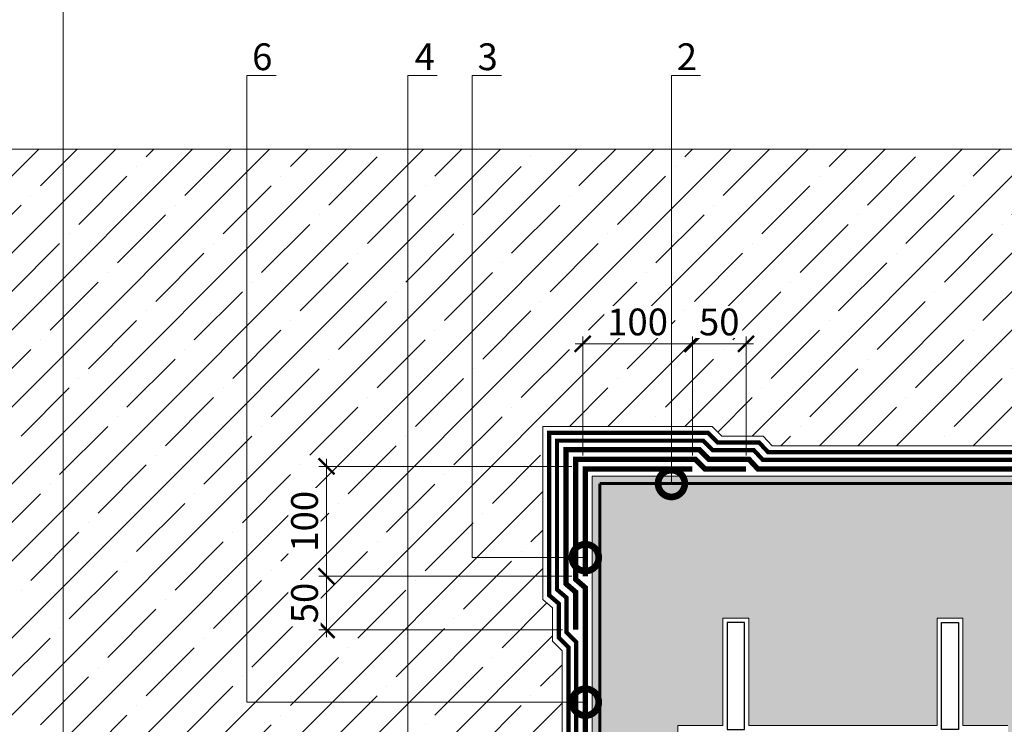
# Model space of a CAD drawing. Units: millimetres. Extents: x -64412 to 130713, y -32471 to 3415.
# Drawn here: x 74995 to 75915, y -20597 to -19940 of the extents above; entities that cross this region are included whole.
import ezdxf
from ezdxf import colors
from ezdxf.entities.mleader import LeaderData, LeaderLine
from ezdxf.math import Vec2, Vec3

# ---------------------------------------------------------------- set-up
doc = ezdxf.new("R2010")
doc.units = ezdxf.units.MM
for name, pattern in [('осевая2', [28.575, 19.05, -3.175, 3.175, -3.175]), ('Штриховая', [6, 2, -2, 2]), ('штриховая 50', [1, 0.5, -0.5])]:
    doc.linetypes.add(name, pattern=pattern)
doc.layers.get('0').update_dxf_attribs({"lineweight": 30})
doc.layers.get('DEFPOINTS').update_dxf_attribs({"color": 251, "lineweight": 0})
for name, color, linetype, lineweight in [('FP-XX-МАРКИ ПОМЕЩЕНИЙ', 250, 'Continuous', 25), ('TN-БЕТОН', 251, 'Continuous', 40), ('TN-ГИДРОИЗОЛЯЦИЯ БИТУМАЯ нижняя', 173, 'Continuous', 9), ('TN-ГИДРОИЗОЛЯЦИЯ УСИЛЕНИЕ', 1, 'Continuous', 9), ('TN-ГРУНТОВКА', 6, 'Continuous', 15), ('TN-ПАРОИЗОЛЯЦИЯ', 94, 'Continuous', 15), ('TN-РАЗМЕРЫ', 184, 'Continuous', 15), ('TN-РАЗМЕРЫ @ 10', 184, 'Continuous', 15)]:
    doc.layers.add(name, color=color, linetype=linetype, lineweight=lineweight)
doc.layers.add('TN-АННОТАЦИИ', color=7, linetype='Continuous', lineweight=20, true_color=0x000000)
doc.layers.add('TN-АННОТАЦИИ @ 10', color=7, linetype='Continuous', lineweight=20, true_color=0x000000)
doc.styles.add('TN-Текст', font='isocpeur.ttf')
doc.styles.add('TN-Текст-Аннотативный', font='isocpeur.ttf')
doc.dimstyles.new('ПТС-Размеры-Аннотативный$0', dxfattribs={"dimtxt": 2.5, "dimasz": 1.5, "dimexe": 0.7, "dimexo": 1, "dimgap": 0.8, "dimtad": 1, "dimdec": 0, "dimzin": 0, "dimdsep": 46, "dimtxsty": 'TN-Текст-Аннотативный', "dimblk": 'ARCHTICK', "dimcen": 2, "dimdle": 0.7, "dimadec": 0, "dimazin": 0, "dimtfac": 1, "dimtdec": 0, "dimtmove": 1, "dimatfit": 3, "dimfxl": 0.7, "dimtolj": 1, "dimtzin": 0, "dimlwd": -1, "dimlwe": -1, "dimarcsym": 0})

# ---------------------------------------------------------------- blocks, each defined once
blk = doc.blocks.new('_ARCHTICK')
at = {"color": 0, "linetype": 'ByBlock', "ltscale": 10, "const_width": 0.15}
blk.add_lwpolyline([(-0.5, -0.5), (0.5, 0.5)], dxfattribs=at)
blk = doc.blocks.new('*D226')
at = {"layer": 'DEFPOINTS', "color": 0, "transparency": 16777216}
for p in [(75623.48, -20242.35), (75520.97, -20356.61), (75623.48, -20356.61)]:
    blk.add_point(p, dxfattribs=at)
at = {"layer": 'TN-РАЗМЕРЫ', "color": 0, "transparency": 16777216}
for p, q in [((75520.97, -20346.61), (75520.97, -20235.35)), ((75623.48, -20346.61), (75623.48, -20235.35)), ((75513.97, -20242.35), (75630.48, -20242.35))]:
    blk.add_line(p, q, dxfattribs=at)
at = {"layer": 'TN-РАЗМЕРЫ', "color": 0, "transparency": 16777216, "xscale": 15, "yscale": 15, "zscale": 15, "rotation": 180}
blk.add_blockref('_ARCHTICK', (75520.97, -20242.35), dxfattribs=at)
at = {"layer": 'TN-РАЗМЕРЫ', "color": 0, "transparency": 16777216, "xscale": 15, "yscale": 15, "zscale": 15}
blk.add_blockref('_ARCHTICK', (75623.48, -20242.35), dxfattribs=at)
at = {"layer": 'TN-РАЗМЕРЫ', "color": 0, "transparency": 16777216, "insert": (75572.23, -20221.85), "char_height": 25, "attachment_point": 5, "style": 'TN-Текст-Аннотативный', "bg_fill": 3, "box_fill_scale": 1.1, "bg_fill_color": 256, "bg_fill_true_color": 13158600, "bg_fill_transparency": 0}
blk.add_mtext('\\A1;100', dxfattribs=at)
blk = doc.blocks.new('*D227')
at = {"layer": 'DEFPOINTS', "color": 0, "transparency": 16777216}
for p in [(75520.97, -20356.61), (75281.73, -20459.11), (75520.97, -20459.11)]:
    blk.add_point(p, dxfattribs=at)
at = {"layer": 'TN-РАЗМЕРЫ', "color": 0, "transparency": 16777216}
for p, q in [((75281.73, -20349.61), (75281.73, -20466.11)), ((75510.97, -20356.61), (75274.73, -20356.61)), ((75510.97, -20459.11), (75274.73, -20459.11))]:
    blk.add_line(p, q, dxfattribs=at)
at = {"layer": 'TN-РАЗМЕРЫ', "color": 0, "transparency": 16777216, "xscale": 15, "yscale": 15, "zscale": 15}
for p, rotation in [((75281.73, -20356.61), 90), ((75281.73, -20459.11), 270)]:
    blk.add_blockref('_ARCHTICK', p, dxfattribs=dict(at, rotation=rotation))
at = {"layer": 'TN-РАЗМЕРЫ', "color": 0, "transparency": 16777216, "insert": (75261.23, -20407.86), "char_height": 25, "attachment_point": 5, "rotation": 90, "style": 'TN-Текст-Аннотативный', "bg_fill": 3, "box_fill_scale": 1.1, "bg_fill_color": 256, "bg_fill_true_color": 13158600, "bg_fill_transparency": 0}
blk.add_mtext('\\A1;100', dxfattribs=at)
blk = doc.blocks.new('*D233')
at = {"layer": 'DEFPOINTS', "color": 0, "transparency": 16777216}
for p in [(75673.48, -20242.35), (75623.48, -20356.61), (75673.48, -20356.61)]:
    blk.add_point(p, dxfattribs=at)
at = {"layer": 'TN-РАЗМЕРЫ', "color": 0, "transparency": 16777216}
for p, q in [((75623.48, -20346.61), (75623.48, -20235.35)), ((75673.48, -20346.61), (75673.48, -20235.35)), ((75616.48, -20242.35), (75680.48, -20242.35))]:
    blk.add_line(p, q, dxfattribs=at)
at = {"layer": 'TN-РАЗМЕРЫ', "color": 0, "transparency": 16777216, "xscale": 15, "yscale": 15, "zscale": 15, "rotation": 180}
blk.add_blockref('_ARCHTICK', (75623.48, -20242.35), dxfattribs=at)
at = {"layer": 'TN-РАЗМЕРЫ', "color": 0, "transparency": 16777216, "xscale": 15, "yscale": 15, "zscale": 15}
blk.add_blockref('_ARCHTICK', (75673.48, -20242.35), dxfattribs=at)
at = {"layer": 'TN-РАЗМЕРЫ', "color": 0, "transparency": 16777216, "insert": (75648.48, -20221.85), "char_height": 25, "attachment_point": 5, "style": 'TN-Текст-Аннотативный', "bg_fill": 3, "box_fill_scale": 1.1, "bg_fill_color": 256, "bg_fill_true_color": 13158600, "bg_fill_transparency": 0}
blk.add_mtext('\\A1;50', dxfattribs=at)
blk = doc.blocks.new('*D234')
at = {"layer": 'DEFPOINTS', "color": 0, "transparency": 16777216}
for p in [(75520.97, -20459.11), (75281.73, -20509.11), (75511.97, -20509.11)]:
    blk.add_point(p, dxfattribs=at)
at = {"layer": 'TN-РАЗМЕРЫ', "color": 0, "transparency": 16777216}
for p, q in [((75281.73, -20452.11), (75281.73, -20516.11)), ((75510.97, -20459.11), (75274.73, -20459.11)), ((75501.97, -20509.11), (75274.73, -20509.11))]:
    blk.add_line(p, q, dxfattribs=at)
at = {"layer": 'TN-РАЗМЕРЫ', "color": 0, "transparency": 16777216, "xscale": 15, "yscale": 15, "zscale": 15}
for p, rotation in [((75281.73, -20459.11), 90), ((75281.73, -20509.11), 270)]:
    blk.add_blockref('_ARCHTICK', p, dxfattribs=dict(at, rotation=rotation))
at = {"layer": 'TN-РАЗМЕРЫ', "color": 0, "transparency": 16777216, "insert": (75261.23, -20484.11), "char_height": 25, "attachment_point": 5, "rotation": 90, "style": 'TN-Текст-Аннотативный', "bg_fill": 3, "box_fill_scale": 1.1, "bg_fill_color": 256, "bg_fill_true_color": 13158600, "bg_fill_transparency": 0}
blk.add_mtext('\\A1;50', dxfattribs=at)
blk = doc.blocks.new('*U209')
at = {"lineweight": 0}
blk.add_wipeout([(250.5, -670.2), (-12030.8, -670.2), (-12105.8, -464.1), (-12255.8, -876.3), (-12330.8, -670.2), (-24211.9, -670.2), (-24286.9, -464.1), (-24436.9, -876.3), (-24511.9, -670.2), (-36851.6, -670.2), (-36851.6, 0), (-24511.9, 0), (-24436.9, -206.1), (-24286.9, 206.1), (-24211.9, 0), (-12330.8, 0), (-12255.8, -206.1), (-12105.8, 206.1), (-12030.8, 0), (250.5, 0)], dxfattribs=at).dxf.layer = 'FP-XX-МАРКИ ПОМЕЩЕНИЙ'
at = {"linetype": 'Continuous'}
blk.add_lwpolyline([(-36742.7, 0), (-24511.9, 0), (-24511.9, 0), (-24436.9, -206.1), (-24286.9, 206.1), (-24211.9, 0), (-24211.9, 0), (-12330.8, 0), (-12255.8, -206.1), (-12105.8, 206.1), (-12030.8, 0), (200, 0)], dxfattribs=at)
blk = doc.blocks.new('_DotSmall')
at = {"color": 0, "linetype": 'ByBlock', "const_width": 0.5}
blk.add_lwpolyline([(-0.0625, 0, 1), (0.0625, 0, 1)], format="xyb", close=True, dxfattribs=at)

msp = doc.modelspace()

# ---------------------------------------------------------------- hatches: boundary and pattern name
at = {"layer": 'TN-БЕТОН', "lineweight": 9}
h = msp.add_hatch(dxfattribs=at)
h.set_pattern_fill('ANSI35', color=256, scale=8)
h.set_pattern_definition([(45, (45469.543, -392.2), (-35.921024, 35.921024), []), (45, (45505.464, -392.2), (-35.921024, 35.921024), [63.5, -12.7, 0, -12.7])])
h.paths.add_polyline_path([(74814.24, -20783.88), (75423.63, -20783.88), (75492.66, -20714.69), (75492.59, -20616.48), (75501.66, -20607.42), (75501.66, -20576.3), (75501.66, -20566.82), (75501.66, -20528.6), (75492.66, -20519.71), (75492.66, -20488.54), (75483.66, -20480.79), (75483.66, -20319.29), (75641.78, -20319.29), (75650.78, -20328.29), (75689.59, -20328.29), (75697.98, -20337.29), (75735.42, -20337.29), (75744.19, -20337.29), (77883.76, -20337.29), (77892.53, -20337.29), (77925.94, -20337.29), (77934.33, -20328.29), (77972.56, -20328.29), (77981.56, -20319.29), (78144.29, -20319.29), (78144.29, -20484.48), (78135.29, -20492.23), (78135.29, -20523.23), (78126.29, -20532.12), (78126.29, -20567.11), (78126.29, -20576.11), (78126.29, -20607.42), (78135.63, -20616.42), (78135.63, -20714.69), (78205.83, -20783.88), (78511.3, -20783.88), (78511.3, -20039.93), (74814.24, -20039.93)])
h = msp.add_hatch(dxfattribs=at)
h.set_pattern_fill('AR-CONC', color=256, scale=0.2)
h.set_pattern_definition([(50, (43238.623, -392.198), (36.436934, -3.187817), [3.81, -41.91]), (355, (43238.623, -392.2), (-7.048684, 38.21137), [3.048, -33.528117]), (100.45144, (43241.66, -392.464), (29.38825, 35.02355), [3.238002, -35.61805]), (46.1842, (43238.623, -382.04), (54.21581, -8.408466), [5.715, -62.865]), (96.63556, (43243.14, -382.74), (47.48083, 49.485225), [4.857005, -53.42712]), (351.18415, (43238.623, -382.04), (47.48083, 49.485225), [4.57199, -50.29195]), (21, (43243.703, -384.578), (30.322878, -20.45304), [3.81, -41.91]), (326, (43243.703, -384.58), (12.360406, 36.837593), [3.048, -33.528]), (71.451445, (43246.23, -386.283), (42.683284, 16.384554), [3.238002, -35.617988]), (37.5, (43238.623, -392.198), (0.6177207, 16.9110078), [0, -33.1216, 0, -34.036, 0, -33.655]), (7.5, (43238.623, -392.198), (13.3639325, 20.036115), [0, -19.4056, 0, -32.3596, 0, -12.827]), (327.5, (43227.295, -392.198), (27.118119, -1.145749), [0, -12.7, 0, -39.624, 0, -52.578]), (317.5, (43222.215, -392.198), (29.625836, 5.085298), [0, -16.51, 0, -26.3144, 0, -37.338])])
h.paths.add_polyline_path([(75579.97, -20846.88), (75579.97, -20816.88), (75609.97, -20816.88), (75609.97, -20598.27), (75651.97, -20598.27), (75651.97, -20498.27), (75675.97, -20498.27), (75675.97, -20598.27), (75851.97, -20598.27), (75851.97, -20498.27), (75875.97, -20498.27), (75875.97, -20598.27), (75917.97, -20598.27), (75917.97, -20825.88), (75947.97, -20825.88), (75947.97, -20855.88), (76279.97, -20855.88), (76279.97, -20825.88), (76309.97, -20825.88), (76309.97, -20598.27), (76617.97, -20598.27), (76617.97, -20825.88), (76647.97, -20825.88), (76647.97, -20855.88), (76979.97, -20855.88), (76979.97, -20825.88), (77009.97, -20825.88), (77009.97, -20598.27), (77317.97, -20598.27), (77317.97, -20825.88), (77347.97, -20825.88), (77347.97, -20855.88), (77679.97, -20855.88), (77679.97, -20825.88), (77709.97, -20825.88), (77709.97, -20598.27), (78017.97, -20598.27), (78017.97, -20816.88), (78047.97, -20816.88), (78047.97, -20846.88), (78097.97, -20846.88), (78097.97, -20365.61), (75529.97, -20365.61), (75529.97, -20846.88)])

# ---------------------------------------------------------------- linework, layer by layer
at = {"color": 252, "linetype": 'осевая2', "ltscale": 0.5, "const_width": 4}
msp.add_lwpolyline([(75266.53, -20835.88), (75274.13, -20826.88), (75307.24, -20826.88), (75314.48, -20817.88), (75408.31, -20817.88), (75505.97, -20720.21), (75505.97, -20621.93), (75514.97, -20612.93), (75514.97, -20570.98), (75514.97, -20561.51), (75514.97, -20520.53), (75505.97, -20511.64), (75505.97, -20479.24), (75496.97, -20471.5), (75496.97, -20332.61), (75633.48, -20332.61), (75642.48, -20341.61), (75680.89, -20341.61), (75689.28, -20350.61), (75729.81, -20350.61), (75738.57, -20350.61), (77889.38, -20350.61)], dxfattribs=at)
for points in [[(75655.97, -20602.27), (75671.97, -20602.27), (75671.97, -20502.27), (75655.97, -20502.27)], [(75871.97, -20602.27), (75855.97, -20602.27), (75855.97, -20502.27), (75871.97, -20502.27)]]:
    msp.add_lwpolyline(points, close=True)
at = {"layer": 'TN-БЕТОН', "lineweight": 20}
for points in [[(78511.3, -20039.93), (74814.24, -20039.93), (74814.24, -20783.88), (75423.63, -20783.88), (75492.66, -20714.69), (75492.59, -20616.48), (75501.66, -20607.42), (75501.66, -20576.3), (75501.66, -20566.82), (75501.66, -20528.6), (75492.66, -20519.71), (75492.66, -20488.54), (75483.66, -20480.79), (75483.66, -20319.29), (75641.78, -20319.29), (75650.78, -20328.29), (75689.59, -20328.29), (75697.98, -20337.29), (75735.42, -20337.29), (75744.19, -20337.29), (77883.76, -20337.29)], [(78097.97, -20365.61), (75529.97, -20365.61), (75529.97, -20846.88), (75579.97, -20846.88), (75579.97, -20816.88), (75609.97, -20816.88), (75609.97, -20598.27), (75651.97, -20598.27), (75651.97, -20498.27), (75675.97, -20498.27), (75675.97, -20598.27), (75851.97, -20598.27), (75851.97, -20498.27), (75875.97, -20498.27), (75875.97, -20598.27), (75917.97, -20598.27)]]:
    msp.add_lwpolyline(points, dxfattribs=at)
at = {"layer": 'TN-ГИДРОИЗОЛЯЦИЯ БИТУМАЯ нижняя', "linetype": 'штриховая 50', "ltscale": 10, "const_width": 5}
for points in [[(76813.97, -20359.11), (75684.69, -20359.11), (75676.3, -20350.11), (75638.9, -20350.11), (75629.9, -20341.11), (75505.47, -20341.11), (75505.47, -20466.22), (75514.47, -20473.97), (75514.47, -20509.11)], [(75275.97, -20835.38), (75315.62, -20835.38), (75322.86, -20826.38), (75415.55, -20826.38), (75514.47, -20727.45), (75514.47, -20629.18), (75523.47, -20620.18), (75523.47, -20469.84), (75514.47, -20462.09), (75514.47, -20350.11), (75626.17, -20350.11), (75635.17, -20359.11), (75673.48, -20359.11)]]:
    msp.add_lwpolyline(points, dxfattribs=at)
at = {"layer": 'TN-ГИДРОИЗОЛЯЦИЯ УСИЛЕНИЕ', "linetype": 'штриховая 50', "ltscale": 10, "const_width": 5}
msp.add_lwpolyline([(75623.48, -20359.11), (75523.47, -20359.11), (75523.47, -20459.11)], dxfattribs=at)
at = {"layer": 'TN-ГРУНТОВКА', "linetype": 'Штриховая', "ltscale": 0.5, "const_width": 3}
for points in [[(75435.87, -20837.88), (75536.97, -20736.77), (75536.97, -20372.61)], [(75536.97, -20372.61), (78090.97, -20372.61)]]:
    msp.add_lwpolyline(points, dxfattribs=at)
at = {"layer": 'TN-ПАРОИЗОЛЯЦИЯ', "ltscale": 0.4, "const_width": 4}
msp.add_lwpolyline([(75256.79, -20834.26), (75270.47, -20819.56), (75303.73, -20819.56), (75310.97, -20810.56), (75405.28, -20810.56), (75498.66, -20717.18), (75498.66, -20618.9), (75507.66, -20609.9), (75507.66, -20573.91), (75507.66, -20564.43), (75507.66, -20525.38), (75498.66, -20516.49), (75498.66, -20484.64), (75489.66, -20476.9), (75489.66, -20325.29), (75638.07, -20325.29), (75647.07, -20334.29), (75685.68, -20334.29), (75694.07, -20343.29), (75732.89, -20343.29), (75741.66, -20343.29), (77886.29, -20343.29)], dxfattribs=at)

# ---------------------------------------------------------------- next in the draw order: block references
at = {"layer": 'TN-АННОТАЦИИ', "xscale": 0.1, "yscale": 0.1, "zscale": 0.1, "rotation": 180}
msp.add_blockref('*U209', (74834.84, -20060.53), dxfattribs=at)

# ---------------------------------------------------------------- next in the draw order: dimensions: what is measured, and where the dimension line sits
at = {"layer": 'TN-РАЗМЕРЫ @ 10'}
dim = msp.add_linear_dim(base=(75623.48, -20242.35), p1=(75520.97, -20356.61), p2=(75623.48, -20356.61), text='100', dimstyle='ПТС-Размеры-Аннотативный$0', override={"dimscale": 10, "dimtix": 0, "dimtofl": 1, "dimtmove": 1, "dimatfit": 3, "dimtfill": 1}, dxfattribs=at)
dim.commit()
dim.dimension.update_dxf_attribs({"geometry": '*D226', "text_midpoint": (75572.23, -20221.85)})

# ---------------------------------------------------------------- next in the draw order: dimensions: what is measured, and where the dimension line sits
dim = msp.add_linear_dim(base=(75673.48, -20242.35), p1=(75623.48, -20356.61), p2=(75673.48, -20356.61), dimstyle='ПТС-Размеры-Аннотативный$0', override={"dimscale": 10, "dimtix": 0, "dimtofl": 1, "dimtmove": 1, "dimatfit": 3, "dimtfill": 1}, dxfattribs=at)
dim.commit()
dim.dimension.update_dxf_attribs({"geometry": '*D233', "text_midpoint": (75648.48, -20221.85)})
dim = msp.add_linear_dim(base=(75281.73, -20459.11), p1=(75520.97, -20356.61), p2=(75520.97, -20459.11), angle=270, text='100', dimstyle='ПТС-Размеры-Аннотативный$0', override={"dimscale": 10, "dimtix": 0, "dimtofl": 1, "dimtmove": 1, "dimatfit": 3, "dimtfill": 1}, dxfattribs=at)
dim.commit()
dim.dimension.update_dxf_attribs({"geometry": '*D227', "text_midpoint": (75261.23, -20407.86)})

# ---------------------------------------------------------------- next in the draw order: texts
at = {"layer": 'TN-АННОТАЦИИ', "color": 0, "insert": (72237.7, -18500.25), "char_height": 25, "attachment_point": 1, "style": 'TN-Текст-Аннотативный'}
msp.add_mtext_dynamic_manual_height_columns('\\A1;\\pi-125,l175,t175;*^Iдопускается замена на праймер битумный эмульсионный ТЕХНОНИКОЛЬ №04, праймер битумный ТЕХНОНИКОЛЬ №01.\\P\\pt175,200;**^Iдопускается замена на гидрошпонку ТЕХНОНИКОЛЬ ФУНДАМЕНТ {\\A0;\\C256;ТПС-В 100-2}.\\P\\pt175;***^Iдопускается замена на {\\C256;профиль набухающий ТЕХНОНИКОЛЬ ФУНДАМЕНТ Б 15х2\\A0;\\C7;5 или P \\A1;\\C256;4х20\\A0;\\C7;.\\P****^Iдопускается использование набухающего профиля \\A1;\\C256;ТЕХНОНИКОЛЬ ФУНДАМЕНТ в 1 ряд.\\P*****^Iнеобходимость армирования уширения бетонной подготовки определяется расчетом}', width=1812.8886, gutter_width=20358.2, heights=[489.58], dxfattribs=at)

# ---------------------------------------------------------------- next in the draw order: dimensions: what is measured, and where the dimension line sits
at = {"layer": 'TN-РАЗМЕРЫ @ 10'}
dim = msp.add_linear_dim(base=(75281.73, -20509.11), p1=(75520.97, -20459.11), p2=(75511.97, -20509.11), angle=270, dimstyle='ПТС-Размеры-Аннотативный$0', override={"dimscale": 10, "dimtix": 0, "dimtofl": 1, "dimtmove": 1, "dimatfit": 3, "dimtfill": 1}, dxfattribs=at)
dim.commit()
dim.dimension.update_dxf_attribs({"geometry": '*D234', "text_midpoint": (75261.23, -20484.11)})

# ---------------------------------------------------------------- next in the draw order: leaders
at = {"layer": 'TN-АННОТАЦИИ @ 10'}
ml = msp.add_multileader_mtext('Standard', dxfattribs=at)
ml.set_content('2', color=256, style='TN-Текст')
ml.set_leader_properties(color=256, linetype='ByLayer', lineweight=-1)
ml.set_arrow_properties(name='DOTSMALL')
ml.build(insert=Vec2(0, 0))
ml.multileader.update_dxf_attribs({"text_left_attachment_type": 6, "text_right_attachment_type": 6, "dogleg_length": 100, "arrow_head_size": 50, "scale": 10})
ctx = ml.context
ctx.base_point, ctx.scale, ctx.char_height, ctx.arrow_head_size, ctx.landing_gap_size, ctx.plane_origin, ctx.plane_x_axis, ctx.plane_y_axis = Vec3(75612.02, -19991.89), 10, 25, 50, 0, Vec3(73613.48, -18749.77), Vec3(1, 0.000008), Vec3(-0.000008, 1)
ctx.left_attachment, ctx.right_attachment, ctx.text_align_type = 6, 6, 1
notes = []
notes.append((ctx, [(1, (1, 1, 0), (75603.84, -19991.89), (1, 0.000008), 8.18, [(0, [(75603.84, -20372.61)], 0, [])])]))
ctx.mtext.insert, ctx.mtext.text_direction, ctx.mtext.rotation, ctx.mtext.alignment, ctx.mtext.line_spacing_style, ctx.mtext.flow_direction = Vec3(75618.27, -19961.89), Vec3(1, 0.000008), 0.000008, 2, 2, 5
for ctx, leaders in notes:
    for number, flags, end, landing, length, lines in leaders:
        leader = LeaderData()
        leader.index, (leader.has_last_leader_line, leader.has_dogleg_vector, leader.attachment_direction) = number, flags
        leader.last_leader_point, leader.dogleg_vector, leader.dogleg_length = Vec3(end), Vec3(landing), length
        for number, points, colour, breaks in lines:
            line = LeaderLine()
            line.index, line.vertices, line.color, line.breaks = number, Vec3.list(points), colors.encode_raw_color(colour), breaks
            leader.lines.append(line)
        ctx.leaders.append(leader)

# ---------------------------------------------------------------- next in the draw order: leaders
ml = msp.add_multileader_mtext('Standard', dxfattribs=at)
ml.set_content('Фундаментная плита', color=256, style='TN-Текст')
ml.set_leader_properties(color=256, linetype='ByLayer', lineweight=-1)
ml.set_arrow_properties(name='DOTSMALL')
ml.build(insert=Vec2(0, 0))
ml.multileader.update_dxf_attribs({"text_left_attachment_type": 6, "text_right_attachment_type": 6, "dogleg_length": 100, "arrow_head_size": 50, "scale": 10})
ctx = ml.context
ctx.base_point, ctx.scale, ctx.char_height, ctx.arrow_head_size, ctx.landing_gap_size, ctx.plane_origin = Vec3(75044.06, -19708.58), 10, 25, 50, 0, Vec3(72933.35, -21179.96)
ctx.left_attachment, ctx.right_attachment, ctx.text_align_type = 6, 6, 1
notes = []
notes.append((ctx, [(1, (1, 1, 0), (75035.88, -19708.58), (1, 0), 8.18, [(1, [(75035.88, -20668.04)], 0, [])])]))
ctx.mtext.insert, ctx.mtext.alignment, ctx.mtext.line_spacing_style, ctx.mtext.flow_direction = Vec3(75211.56, -19676.08), 2, 2, 5
ml = msp.add_multileader_mtext('Standard', dxfattribs=at)
ml.set_content('Защитная ц/п стяжка', color=256, style='TN-Текст')
ml.set_leader_properties(color=256, linetype='ByLayer', lineweight=-1)
ml.set_arrow_properties(name='DOTSMALL')
ml.build(insert=Vec2(0, 0))
ml.multileader.update_dxf_attribs({"text_left_attachment_type": 6, "text_right_attachment_type": 6, "dogleg_length": 100, "arrow_head_size": 50, "scale": 10})
ctx = ml.context
ctx.base_point, ctx.scale, ctx.char_height, ctx.arrow_head_size, ctx.landing_gap_size, ctx.plane_origin = Vec3(75044.06, -19748.58), 10, 25, 50, 0, Vec3(72933.35, -21219.96)
ctx.left_attachment, ctx.right_attachment, ctx.text_align_type = 6, 6, 1
notes.append((ctx, [(1, (1, 1, 0), (75035.88, -19748.58), (1, 0), 8.18, [(1, [(75035.88, -20803.87)], 0, [])])]))
ctx.mtext.insert, ctx.mtext.alignment, ctx.mtext.line_spacing_style, ctx.mtext.flow_direction = Vec3(75220.93, -19718.58), 2, 2, 5
ml = msp.add_multileader_mtext('Standard', dxfattribs=at)
ml.set_content('\\A1;Битумно-полимерный рулонный материал -Техноэласт ФУНДАМЕНТ ТЕРРА', color=256, style='TN-Текст')
ml.set_leader_properties(color=256, linetype='ByLayer', lineweight=-1)
ml.set_arrow_properties(name='DOTSMALL')
ml.build(insert=Vec2(0, 0))
ml.multileader.update_dxf_attribs({"text_left_attachment_type": 6, "text_right_attachment_type": 6, "dogleg_length": 100, "arrow_head_size": 50, "scale": 10})
ctx = ml.context
ctx.base_point, ctx.scale, ctx.char_height, ctx.arrow_head_size, ctx.landing_gap_size, ctx.plane_origin = Vec3(75044.06, -19788.58), 10, 25, 50, 0, Vec3(72933.35, -21259.96)
ctx.left_attachment, ctx.right_attachment, ctx.text_align_type = 6, 6, 1
notes.append((ctx, [(1, (1, 1, 0), (75035.88, -19788.58), (1, 0), 8.18, [(1, [(75035.88, -20844.38)], 0, [])])]))
ctx.mtext.insert, ctx.mtext.alignment, ctx.mtext.line_spacing_style, ctx.mtext.flow_direction = Vec3(75636.56, -19756.08), 2, 2, 5
ml = msp.add_multileader_mtext('Standard', dxfattribs=at)
ml.set_content('Бетонная подготовка - 100мм', color=256, style='TN-Текст')
ml.set_leader_properties(color=256, linetype='ByLayer', lineweight=-1)
ml.set_arrow_properties(name='DOTSMALL')
ml.build(insert=Vec2(0, 0))
ml.multileader.update_dxf_attribs({"text_left_attachment_type": 6, "text_right_attachment_type": 6, "dogleg_length": 100, "arrow_head_size": 50, "scale": 10})
ctx = ml.context
ctx.base_point, ctx.scale, ctx.char_height, ctx.arrow_head_size, ctx.landing_gap_size, ctx.plane_origin = Vec3(75044.06, -19828.58), 10, 25, 50, 0, Vec3(72933.35, -21379.96)
ctx.left_attachment, ctx.right_attachment, ctx.text_align_type = 6, 6, 1
notes.append((ctx, [(1, (1, 1, 0), (75035.88, -19828.58), (1, 0), 8.18, [(1, [(75035.88, -20916.04)], 0, [])])]))
ctx.mtext.insert, ctx.mtext.alignment, ctx.mtext.line_spacing_style, ctx.mtext.flow_direction = Vec3(75282.81, -19798.58), 2, 2, 5
ml = msp.add_multileader_mtext('Standard', dxfattribs=at)
ml.set_content('Уплотненная песчаная подготовка', color=256, style='TN-Текст')
ml.set_leader_properties(color=256, linetype='ByLayer', lineweight=-1)
ml.set_arrow_properties(name='DOTSMALL')
ml.build(insert=Vec2(0, 0))
ml.multileader.update_dxf_attribs({"text_left_attachment_type": 6, "text_right_attachment_type": 6, "dogleg_length": 100, "arrow_head_size": 50, "scale": 10})
ctx = ml.context
ctx.base_point, ctx.scale, ctx.char_height, ctx.arrow_head_size, ctx.landing_gap_size, ctx.plane_origin = Vec3(75044.06, -19868.58), 10, 25, 50, 0, Vec3(72933.35, -21379.96)
ctx.left_attachment, ctx.right_attachment, ctx.text_align_type = 6, 6, 1
notes.append((ctx, [(1, (1, 1, 0), (75035.88, -19868.58), (1, 0), 8.18, [(1, [(75035.88, -21028.15)], 0, [])])]))
ctx.mtext.insert, ctx.mtext.alignment, ctx.mtext.line_spacing_style, ctx.mtext.flow_direction = Vec3(75320.31, -19838.58), 2, 2, 5
ml = msp.add_multileader_mtext('Standard', dxfattribs=at)
ml.set_content('6', color=256, style='TN-Текст')
ml.set_leader_properties(color=256, linetype='ByLayer', lineweight=-1)
ml.set_arrow_properties(name='DOTSMALL')
ml.build(insert=Vec2(0, 0))
ml.multileader.update_dxf_attribs({"text_left_attachment_type": 6, "text_right_attachment_type": 6, "dogleg_length": 100, "arrow_head_size": 50, "scale": 10})
ctx = ml.context
ctx.base_point, ctx.scale, ctx.char_height, ctx.arrow_head_size, ctx.landing_gap_size, ctx.plane_origin, ctx.plane_x_axis, ctx.plane_y_axis = Vec3(75215.51, -19991.89), 10, 25, 50, 0, Vec3(73120.36, -18749.77), Vec3(1, 0.000008), Vec3(-0.000008, 1)
ctx.left_attachment, ctx.right_attachment, ctx.text_align_type = 6, 6, 1
notes.append((ctx, [(1, (1, 1, 0), (75207.33, -19991.89), (1, 0.000008), 8.18, [(1, [(75523.47, -20576.65), (75207.33, -20576.65)], 0, [])])]))
ctx.mtext.insert, ctx.mtext.text_direction, ctx.mtext.rotation, ctx.mtext.alignment, ctx.mtext.line_spacing_style, ctx.mtext.flow_direction = Vec3(75221.76, -19961.89), Vec3(1, 0.000008), 0.000008, 2, 2, 5
ml = msp.add_multileader_mtext('Standard', dxfattribs=at)
ml.set_content('4', color=256, style='TN-Текст')
ml.set_leader_properties(color=256, linetype='ByLayer', lineweight=-1)
ml.set_arrow_properties(name='DOTSMALL')
ml.build(insert=Vec2(0, 0))
ml.multileader.update_dxf_attribs({"text_left_attachment_type": 6, "text_right_attachment_type": 6, "dogleg_length": 100, "arrow_head_size": 50, "scale": 10})
ctx = ml.context
ctx.base_point, ctx.scale, ctx.char_height, ctx.arrow_head_size, ctx.landing_gap_size, ctx.plane_origin, ctx.plane_x_axis, ctx.plane_y_axis = Vec3(75366.03, -19991.89), 10, 25, 50, 0, Vec3(73270.88, -18749.77), Vec3(1, 0.000008), Vec3(-0.000008, 1)
ctx.left_attachment, ctx.right_attachment, ctx.text_align_type = 6, 6, 1
notes.append((ctx, [(1, (1, 1, 0), (75357.85, -19991.89), (1, 0.000008), 8.18, [(0, [(75357.85, -20835.92)], 0, [])])]))
ctx.mtext.insert, ctx.mtext.text_direction, ctx.mtext.rotation, ctx.mtext.alignment, ctx.mtext.line_spacing_style, ctx.mtext.flow_direction = Vec3(75373.53, -19961.89), Vec3(1, 0.000008), 0.000008, 2, 2, 5
ml = msp.add_multileader_mtext('Standard', dxfattribs=at)
ml.set_content('3', color=256, style='TN-Текст')
ml.set_leader_properties(color=256, linetype='ByLayer', lineweight=-1)
ml.set_arrow_properties(name='DOTSMALL')
ml.build(insert=Vec2(0, 0))
ml.multileader.update_dxf_attribs({"text_left_attachment_type": 6, "text_right_attachment_type": 6, "dogleg_length": 100, "arrow_head_size": 50, "scale": 10})
ctx = ml.context
ctx.base_point, ctx.scale, ctx.char_height, ctx.arrow_head_size, ctx.landing_gap_size, ctx.plane_origin, ctx.plane_x_axis, ctx.plane_y_axis = Vec3(75426.04, -19991.89), 10, 25, 50, 0, Vec3(73330.89, -18749.77), Vec3(1, 0.000008), Vec3(-0.000008, 1)
ctx.left_attachment, ctx.right_attachment, ctx.text_align_type = 6, 6, 1
notes.append((ctx, [(1, (1, 1, 0), (75417.86, -19991.89), (1, 0.000008), 8.18, [(1, [(75523.47, -20441.76), (75417.86, -20441.76)], 0, [])])]))
ctx.mtext.insert, ctx.mtext.text_direction, ctx.mtext.rotation, ctx.mtext.alignment, ctx.mtext.line_spacing_style, ctx.mtext.flow_direction = Vec3(75432.29, -19961.89), Vec3(1, 0.000008), 0.000008, 2, 2, 5
for ctx, leaders in notes:
    for number, flags, end, landing, length, lines in leaders:
        leader = LeaderData()
        leader.index, (leader.has_last_leader_line, leader.has_dogleg_vector, leader.attachment_direction) = number, flags
        leader.last_leader_point, leader.dogleg_vector, leader.dogleg_length = Vec3(end), Vec3(landing), length
        for number, points, colour, breaks in lines:
            line = LeaderLine()
            line.index, line.vertices, line.color, line.breaks = number, Vec3.list(points), colors.encode_raw_color(colour), breaks
            leader.lines.append(line)
        ctx.leaders.append(leader)

doc.saveas('drawing.dxf')
